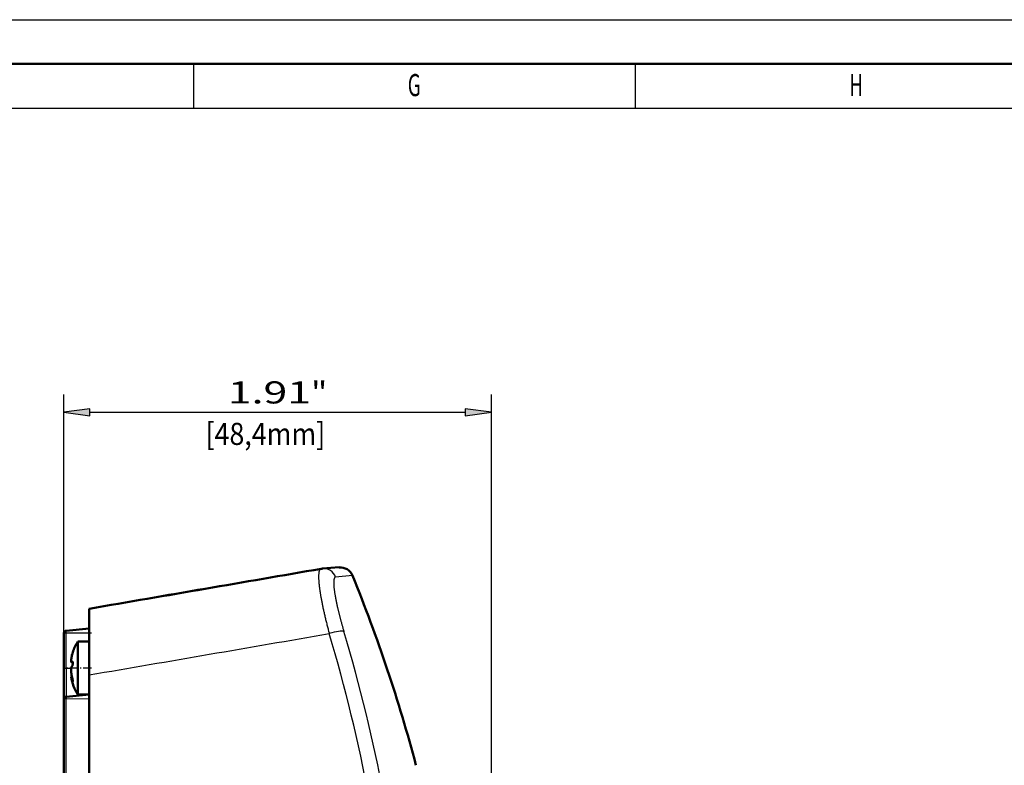
# Model space of a CAD drawing. Extents: x 0 to 594, y 0 to 420.
# Drawn here: x 290 to 402, y 336 to 420 of the extents above; entities that cross this region are included whole.
import ezdxf
from ezdxf.enums import TextEntityAlignment as Align

# ---------------------------------------------------------------- set-up
doc = ezdxf.new("R2010")
doc.units = 0
doc.linetypes.add('DASHDOT', pattern=[18.5, 12, -3, 0.5, -3])
doc.layers.get('0').update_dxf_attribs({"lineweight": 13})
doc.styles.get("Standard").update_dxf_attribs({"font": 'isocp.shx'})

# ---------------------------------------------------------------- blocks, each defined once
blk = doc.blocks.new('BLOCK1498')
at = {"color": 7, "lineweight": 25, "width": 0.68}
blk.add_text('G', height=2.5, dxfattribs=at).set_placement((334.26, 411.35), (335.74, 411.35), align=Align.FIT)
blk = doc.blocks.new('BLOCK1500')
at = {"color": 7, "lineweight": 25, "width": 0.68}
blk.add_text('H', height=2.5, dxfattribs=at).set_placement((384.26, 411.35), (385.74, 411.35), align=Align.FIT)
blk = doc.blocks.new('BLOCK1584')
at = {"color": 7, "lineweight": 25, "width": 0.68}
blk.add_text('[48,4mm]', height=2.5, rotation=359.9983, dxfattribs=at).set_placement((-146.26, 128.42), (-132.71, 128.42), align=Align.FIT)
blk = doc.blocks.new('BLOCK1585')
at = {"color": 7, "lineweight": 25}
for p, q in [((-162.31, 99.63), (-162.31, 134.11)), ((-113.92, 59.06), (-113.92, 134.11)), ((-159.34, 132.11), (-116.89, 132.11))]:
    blk.add_line(p, q, dxfattribs=at)
for points in [[(-159.34, 132.51), (-162.31, 132.11), (-159.34, 131.72)], [(-116.89, 131.72), (-113.92, 132.11), (-116.89, 132.51)]]:
    blk.add_lwpolyline(points, close=True, dxfattribs=at)
for points in [[(-159.34, 132.51), (-162.31, 132.11), (-159.34, 132.51), (-159.34, 131.72)], [(-116.89, 131.72), (-113.92, 132.11), (-116.89, 131.72), (-116.89, 132.51)]]:
    blk.add_solid(points, dxfattribs=at)
for s, p, p2 in [('1.91', (-143.74, 133.11), (-134.32, 133.11)), ('"', (-134.32, 133.11), (-132.48, 133.11))]:
    blk.add_text(s, height=2.5, dxfattribs=at).set_placement(p, p2, align=Align.FIT)
blk = doc.blocks.new('BLOCK1586')
at = {"color": 7, "lineweight": 25, "ltscale": 0.000298724}
blk.add_line((-133.19, 114.4), (-133.18, 114.41), dxfattribs=at)
at = {"color": 7, "lineweight": 25, "ltscale": 0.00241}
blk.add_line((-133.04, 114.42), (-133.14, 114.41), dxfattribs=at)
at = {"color": 7, "lineweight": 50, "ltscale": 0.047608}
blk.add_line((-131.14, 114.57), (-133.04, 114.42), dxfattribs=at)
at = {"color": 7, "lineweight": 50, "ltscale": 0.047607}
blk.add_line((-131.14, 114.57), (-133.04, 114.42), dxfattribs=at)
at = {"color": 7, "lineweight": 25, "ltscale": 0.047684}
blk.add_line((-129.64, 113.64), (-131.54, 113.47), dxfattribs=at)
at = {"color": 7, "lineweight": 50, "ltscale": 0.187349}
blk.add_line((-159.41, 102.4), (-159.41, 109.89), dxfattribs=at)
at = {"color": 7, "lineweight": 50, "ltscale": 0.098425}
blk.add_line((-162.31, 103.17), (-162.31, 107.1), dxfattribs=at)
at = {"color": 7, "lineweight": 50, "ltscale": 0.065904}
for p, q in [((-162.04, 107.4), (-159.41, 107.63)), ((-162.04, 99.93), (-159.41, 100.16))]:
    blk.add_line(p, q, dxfattribs=at)
at = {"color": 7, "lineweight": 25, "ltscale": 0.065654}
blk.add_line((-162.04, 107.14), (-159.41, 107.14), dxfattribs=at)
at = {"color": 7, "lineweight": 25, "ltscale": 0.099359}
blk.add_line((-162.04, 103.17), (-162.04, 107.14), dxfattribs=at)
at = {"color": 7, "lineweight": 50, "ltscale": 0.110957}
blk.add_line((-160.71, 101.73), (-160.71, 106.17), dxfattribs=at)
at = {"color": 7, "lineweight": 50, "ltscale": 0.0325}
for p, q in [((-160.71, 106.17), (-159.41, 106.17)), ((-160.71, 100.17), (-159.41, 100.17))]:
    blk.add_line(p, q, dxfattribs=at)
at = {"color": 7, "lineweight": 50, "ltscale": 0.00692}
blk.add_line((-161.29, 104.95), (-161.36, 104.68), dxfattribs=at)
blk.add_line((-161.29, 104.95), (-161.36, 104.68), dxfattribs=at)
at = {"color": 7, "lineweight": 50, "ltscale": 4.26506e-05}
blk.add_line((-161.29, 104.95), (-161.29, 104.95), dxfattribs=at)
at = {"color": 7, "lineweight": 50, "ltscale": 0.003338}
blk.add_line((-161.29, 103.82), (-161.42, 103.82), dxfattribs=at)
blk.add_line((-161.29, 103.82), (-161.42, 103.82), dxfattribs=at)
at = {"color": 7, "lineweight": 25, "ltscale": 0.001235}
blk.add_line((-161.36, 103.88), (-161.31, 103.88), dxfattribs=at)
at = {"color": 7, "lineweight": 50, "ltscale": 0.000816143}
blk.add_line((-161.29, 103.79), (-161.29, 103.82), dxfattribs=at)
at = {"color": 7, "lineweight": 50, "ltscale": 0.003708}
blk.add_line((-161.29, 103.79), (-161.29, 103.64), dxfattribs=at)
blk.add_line((-161.29, 103.79), (-161.29, 103.64), dxfattribs=at)
at = {"color": 7, "lineweight": 25, "ltscale": 0.006846}
blk.add_line((-162.31, 103.17), (-162.04, 103.17), dxfattribs=at)
at = {"color": 7, "lineweight": 50, "ltscale": 0.088434}
blk.add_line((-162.31, 103.17), (-162.31, 99.63), dxfattribs=at)
at = {"color": 7, "lineweight": 25, "ltscale": 0.014834}
blk.add_line((-162.04, 103.17), (-161.44, 103.17), dxfattribs=at)
at = {"color": 7, "lineweight": 25, "ltscale": 0.080963}
blk.add_line((-162.04, 103.17), (-162.04, 99.93), dxfattribs=at)
at = {"color": 7, "lineweight": 50, "ltscale": 0.002163}
blk.add_line((-161.38, 102.17), (-161.47, 102.17), dxfattribs=at)
at = {"color": 7, "lineweight": 50, "ltscale": 0.001099}
blk.add_line((-161.38, 102.17), (-161.39, 102.21), dxfattribs=at)
at = {"color": 7, "lineweight": 25, "ltscale": 0.00173}
blk.add_line((-161.36, 101.79), (-161.29, 101.79), dxfattribs=at)
at = {"color": 7, "lineweight": 50, "ltscale": 0.002292}
blk.add_line((-161.29, 101.77), (-161.29, 101.68), dxfattribs=at)
at = {"color": 7, "lineweight": 50, "ltscale": 0.039043}
blk.add_line((-160.71, 100.17), (-160.71, 101.73), dxfattribs=at)
at = {"color": 7, "lineweight": 50}
for p, q in [((-159.41, 63.64), (-159.41, 102.4)), ((-162.31, 63.1), (-162.31, 99.63))]:
    blk.add_line(p, q, dxfattribs=at)
at = {"color": 7, "lineweight": 25, "ltscale": 0.065658}
blk.add_line((-162.04, 99.7), (-159.41, 99.73), dxfattribs=at)
at = {"color": 7, "lineweight": 25}
blk.add_line((-162.04, 63.14), (-162.04, 99.7), dxfattribs=at)
at = {"color": 7, "lineweight": 50}
for centre, radius, start, end in [((-8772.44, 50211.37), 50836.43, 279.754466, 279.78445), ((-8774.72, 50224.47), 50849.73, 279.7545, 279.784476), ((-132.91, 112.78), 1.65, 94.4219, 99.7798), ((-132.91, 112.78), 1.65, 94.4178, 99.7794), ((-131.03, 113.07), 1.5, 22.2882, 94.317), ((-287.7, 48.72), 170.87, 14.7311, 22.3307), ((-162.01, 107.1), 0.3, 95, 180), ((-156.52, 103.44), 5, 146.9802, 162.4533), ((-161.32, 103.87), 0.0362, 100.7494, 153.8181), ((-159.14, 102.78), 2.32, 182.7762, 197.1906), ((-151.42, 104.86), 10.4, 195.0096, 197.1741), ((-156.52, 102.89), 5, 188.3331, 213.0198), ((-162.96, 101.57), 1.68, 6.7864, 18.0797), ((-161.3, 101.68), 0.0145, 288.7015, 0.4222), ((-162.01, 99.63), 0.3, 95, 180)]:
    blk.add_arc(centre, radius, start, end, dxfattribs=at)
at = {"color": 7, "lineweight": 25}
for centre, radius, start, end in [((-132.93, 112.94), 1.49, 20.7444, 94.2159), ((-8675.94, 49655.61), 50279.74, 279.751941, 279.783335), ((-305.43, 55.27), 180.75, 4.5491, 16.6528)]:
    blk.add_arc(centre, radius, start, end, dxfattribs=at)
for centre, major_axis, ratio, start_param, end_param in [((-132, 106.84), (1.44, 0.43), 0.197047, 0.188954, 1.69443), ((-616.05, -13.15), (488.83, 107.42), 0.601339, 6.200497, 6.327924), ((-162.01, 99.67), (0.023, -0.264), 0.075735, 3.141561, 4.562819)]:
    blk.add_ellipse(centre, major_axis=major_axis, ratio=ratio, start_param=start_param, end_param=end_param, dxfattribs=at)
at = {"color": 7, "lineweight": 50}
blk.add_ellipse((-161.06, 105.2), major_axis=(-0.37, -1.37), ratio=0.119555, start_param=0.032212, end_param=0.326204, dxfattribs=at)
at = {"color": 7, "lineweight": 25}
for points, knots in [([(-133.19, 114.4), (-133.35, 114.38), (-133.45, 114.19), (-133.49, 113.83), (-133.47, 112.66), (-133.18, 110.9), (-132.94, 109.74), (-132.64, 108.48), (-132.29, 107.19), (-132.28, 107.15), (-132.27, 107.11), (-132.26, 107.07)], [0, 0, 0, 0, 0, 0, 7.909071, 7.909071, 7.909071, 18.980638, 18.980638, 18.980638, 19.342606, 19.342606, 19.342606, 19.342606, 19.342606, 19.342606]), ([(-131.54, 113.47), (-131.57, 113.47), (-131.6, 113.45), (-131.62, 113.44), (-131.75, 113.3), (-131.79, 112.92), (-131.77, 112.47), (-131.63, 111.35), (-131.31, 109.9), (-131.12, 109.13), (-130.89, 108.29), (-130.64, 107.43), (-130.63, 107.39), (-130.61, 107.36), (-130.6, 107.32)], [0, 0, 0, 0, 0, 0, 1.842308, 1.842308, 1.842308, 10.356978, 10.356978, 10.356978, 18.641743, 18.641743, 18.641743, 19.012224, 19.012224, 19.012224, 19.012224, 19.012224, 19.012224]), ([(-162.31, 107.1), (-162.31, 107.11), (-162.31, 107.12), (-162.3, 107.13), (-162.28, 107.14), (-162.26, 107.14), (-162.26, 107.14), (-162.26, 107.14), (-162.26, 107.14), (-162.26, 107.14), (-162.26, 107.14), (-162.26, 107.14), (-162.26, 107.14), (-162.26, 107.15), (-162.26, 107.15), (-162.26, 107.15), (-162.25, 107.15), (-162.25, 107.15), (-162.25, 107.15), (-162.25, 107.15), (-162.25, 107.15), (-162.25, 107.15), (-162.25, 107.15), (-162.25, 107.15), (-162.25, 107.15), (-162.25, 107.15), (-162.25, 107.15), (-162.25, 107.15), (-162.25, 107.15), (-162.25, 107.15), (-162.25, 107.15), (-162.24, 107.15), (-162.24, 107.15), (-162.24, 107.15), (-162.24, 107.15), (-162.24, 107.15), (-162.24, 107.15), (-162.24, 107.15), (-162.24, 107.15), (-162.24, 107.15), (-162.24, 107.15), (-162.24, 107.15), (-162.24, 107.15), (-162.24, 107.15), (-162.24, 107.15), (-162.24, 107.15), (-162.23, 107.15), (-162.23, 107.15), (-162.23, 107.15), (-162.23, 107.15), (-162.23, 107.15), (-162.23, 107.15), (-162.23, 107.15), (-162.23, 107.15), (-162.23, 107.15), (-162.23, 107.15), (-162.23, 107.15), (-162.23, 107.15), (-162.23, 107.15), (-162.23, 107.15), (-162.22, 107.15), (-162.22, 107.15), (-162.22, 107.15), (-162.22, 107.15), (-162.22, 107.15), (-162.22, 107.15), (-162.22, 107.15), (-162.22, 107.15), (-162.22, 107.15), (-162.22, 107.15), (-162.22, 107.15), (-162.22, 107.15), (-162.22, 107.15), (-162.21, 107.15), (-162.21, 107.15), (-162.21, 107.15), (-162.21, 107.15), (-162.21, 107.15), (-162.21, 107.15), (-162.21, 107.15), (-162.21, 107.15), (-162.21, 107.15), (-162.21, 107.15), (-162.21, 107.15), (-162.21, 107.15), (-162.2, 107.15), (-162.2, 107.15), (-162.2, 107.15), (-162.2, 107.15), (-162.2, 107.15), (-162.2, 107.15), (-162.2, 107.15), (-162.2, 107.16), (-162.2, 107.16), (-162.2, 107.16), (-162.2, 107.16), (-162.2, 107.16), (-162.19, 107.16), (-162.19, 107.16), (-162.19, 107.16), (-162.19, 107.16), (-162.19, 107.16), (-162.19, 107.16), (-162.19, 107.16), (-162.19, 107.16), (-162.19, 107.16), (-162.19, 107.16), (-162.19, 107.16), (-162.19, 107.16), (-162.18, 107.16), (-162.18, 107.16), (-162.18, 107.16), (-162.18, 107.16), (-162.18, 107.16), (-162.18, 107.16), (-162.18, 107.16), (-162.18, 107.16), (-162.18, 107.16), (-162.18, 107.16), (-162.18, 107.16), (-162.18, 107.16), (-162.17, 107.16), (-162.17, 107.16), (-162.17, 107.16), (-162.17, 107.16), (-162.17, 107.16), (-162.17, 107.16), (-162.17, 107.16), (-162.17, 107.16), (-162.17, 107.16), (-162.17, 107.16), (-162.17, 107.16), (-162.17, 107.16), (-162.16, 107.16), (-162.16, 107.16), (-162.16, 107.16), (-162.16, 107.16), (-162.16, 107.16), (-162.16, 107.16), (-162.16, 107.16), (-162.16, 107.16), (-162.16, 107.16), (-162.16, 107.16), (-162.16, 107.16), (-162.16, 107.16), (-162.15, 107.16), (-162.15, 107.16), (-162.15, 107.16), (-162.15, 107.16), (-162.15, 107.16), (-162.15, 107.16), (-162.15, 107.16), (-162.15, 107.16), (-162.15, 107.16), (-162.15, 107.16), (-162.15, 107.16), (-162.15, 107.16), (-162.14, 107.16), (-162.14, 107.16), (-162.14, 107.16), (-162.14, 107.16), (-162.14, 107.16), (-162.14, 107.16), (-162.14, 107.16), (-162.14, 107.16), (-162.14, 107.16), (-162.14, 107.16), (-162.14, 107.16), (-162.14, 107.16), (-162.13, 107.16), (-162.13, 107.16), (-162.13, 107.16), (-162.13, 107.16), (-162.13, 107.16), (-162.13, 107.16), (-162.13, 107.16), (-162.13, 107.16), (-162.13, 107.16), (-162.13, 107.16), (-162.13, 107.16), (-162.13, 107.16), (-162.12, 107.16), (-162.12, 107.16), (-162.12, 107.16), (-162.12, 107.16), (-162.12, 107.16), (-162.12, 107.16), (-162.12, 107.16), (-162.12, 107.16), (-162.12, 107.16), (-162.12, 107.16), (-162.12, 107.16), (-162.12, 107.16), (-162.11, 107.16), (-162.11, 107.16), (-162.11, 107.16), (-162.11, 107.16), (-162.11, 107.16), (-162.11, 107.16), (-162.11, 107.16), (-162.11, 107.16), (-162.11, 107.16), (-162.11, 107.15), (-162.11, 107.15), (-162.11, 107.15), (-162.1, 107.15), (-162.1, 107.15), (-162.1, 107.15), (-162.1, 107.15), (-162.1, 107.15), (-162.1, 107.15), (-162.1, 107.15), (-162.1, 107.15), (-162.1, 107.15), (-162.1, 107.15), (-162.1, 107.15), (-162.1, 107.15), (-162.1, 107.15), (-162.09, 107.15), (-162.09, 107.15), (-162.09, 107.15), (-162.09, 107.15), (-162.09, 107.15), (-162.09, 107.15), (-162.09, 107.15), (-162.09, 107.15), (-162.09, 107.15), (-162.09, 107.15), (-162.09, 107.15), (-162.08, 107.15), (-162.08, 107.15), (-162.08, 107.15), (-162.08, 107.15), (-162.08, 107.15), (-162.08, 107.15), (-162.08, 107.15), (-162.08, 107.15), (-162.08, 107.15), (-162.08, 107.15), (-162.08, 107.15), (-162.07, 107.15), (-162.07, 107.15), (-162.07, 107.15), (-162.07, 107.15), (-162.07, 107.15), (-162.07, 107.15), (-162.07, 107.15), (-162.07, 107.15), (-162.07, 107.15), (-162.07, 107.15), (-162.07, 107.15), (-162.07, 107.15), (-162.07, 107.15), (-162.06, 107.15), (-162.06, 107.15), (-162.06, 107.15), (-162.06, 107.15), (-162.06, 107.15), (-162.06, 107.15), (-162.06, 107.15), (-162.06, 107.15), (-162.06, 107.15), (-162.06, 107.15), (-162.06, 107.15), (-162.06, 107.15), (-162.06, 107.15), (-162.06, 107.15), (-162.06, 107.15), (-162.05, 107.15), (-162.05, 107.15), (-162.05, 107.15), (-162.05, 107.15), (-162.05, 107.15), (-162.05, 107.15), (-162.05, 107.15), (-162.05, 107.14), (-162.05, 107.14), (-162.05, 107.14), (-162.04, 107.14), (-162.04, 107.14), (-162.04, 107.14), (-162.04, 107.14), (-162.04, 107.14), (-162.04, 107.14), (-162.04, 107.14), (-162.04, 107.14), (-162.04, 107.14), (-162.04, 107.14), (-162.04, 107.14), (-162.04, 107.14), (-162.04, 107.14)], [0, 0, 0, 0, 0, 0, 0.3041417, 0.3041417, 0.3041417, 0.3088898, 0.3088898, 0.3088898, 0.3136378, 0.3136378, 0.3136378, 0.3183862, 0.3183862, 0.3183862, 0.3231345, 0.3231345, 0.3231345, 0.327988, 0.327988, 0.327988, 0.3328415, 0.3328415, 0.3328415, 0.337695, 0.337695, 0.337695, 0.3425485, 0.3425485, 0.3425485, 0.3474021, 0.3474021, 0.3474021, 0.3522556, 0.3522556, 0.3522556, 0.3571092, 0.3571092, 0.3571092, 0.3619627, 0.3619627, 0.3619627, 0.3668163, 0.3668163, 0.3668163, 0.3716698, 0.3716698, 0.3716698, 0.3765232, 0.3765232, 0.3765232, 0.3813765, 0.3813765, 0.3813765, 0.3862305, 0.3862305, 0.3862305, 0.3910844, 0.3910844, 0.3910844, 0.3959381, 0.3959381, 0.3959381, 0.4007919, 0.4007919, 0.4007919, 0.4059918, 0.4059918, 0.4059918, 0.4111917, 0.4111917, 0.4111917, 0.4163921, 0.4163921, 0.4163921, 0.4215926, 0.4215926, 0.4215926, 0.4267928, 0.4267928, 0.4267928, 0.431993, 0.431993, 0.431993, 0.4371932, 0.4371932, 0.4371932, 0.4423935, 0.4423935, 0.4423935, 0.4475937, 0.4475937, 0.4475937, 0.452794, 0.452794, 0.452794, 0.4579941, 0.4579941, 0.4579941, 0.4631942, 0.4631942, 0.4631942, 0.4683946, 0.4683946, 0.4683946, 0.473595, 0.473595, 0.473595, 0.4787951, 0.4787951, 0.4787951, 0.4839953, 0.4839953, 0.4839953, 0.489079, 0.489079, 0.489079, 0.4941628, 0.4941628, 0.4941628, 0.4992464, 0.4992464, 0.4992464, 0.50433, 0.50433, 0.50433, 0.5094139, 0.5094139, 0.5094139, 0.5144978, 0.5144978, 0.5144978, 0.5195814, 0.5195814, 0.5195814, 0.5246651, 0.5246651, 0.5246651, 0.5297509, 0.5297509, 0.5297509, 0.5348366, 0.5348366, 0.5348366, 0.5399201, 0.5399201, 0.5399201, 0.5450036, 0.5450036, 0.5450036, 0.5500899, 0.5500899, 0.5500899, 0.5551763, 0.5551763, 0.5551763, 0.5602595, 0.5602595, 0.5602595, 0.5653428, 0.5653428, 0.5653428, 0.5704064, 0.5704064, 0.5704064, 0.57547, 0.57547, 0.57547, 0.5805304, 0.5805304, 0.5805304, 0.5855907, 0.5855907, 0.5855907, 0.590654, 0.590654, 0.590654, 0.5957172, 0.5957172, 0.5957172, 0.6007779, 0.6007779, 0.6007779, 0.6058385, 0.6058385, 0.6058385, 0.6109018, 0.6109018, 0.6109018, 0.615965, 0.615965, 0.615965, 0.621026, 0.621026, 0.621026, 0.6260871, 0.6260871, 0.6260871, 0.6311492, 0.6311492, 0.6311492, 0.6362114, 0.6362114, 0.6362114, 0.6412729, 0.6412729, 0.6412729, 0.6463345, 0.6463345, 0.6463345, 0.6515142, 0.6515142, 0.6515142, 0.656694, 0.656694, 0.656694, 0.6618736, 0.6618736, 0.6618736, 0.6670532, 0.6670532, 0.6670532, 0.6722349, 0.6722349, 0.6722349, 0.6774165, 0.6774165, 0.6774165, 0.6877733, 0.6877733, 0.6877733, 0.6929545, 0.6929545, 0.6929545, 0.6981357, 0.6981357, 0.6981357, 0.7033153, 0.7033153, 0.7033153, 0.708495, 0.708495, 0.708495, 0.713674, 0.713674, 0.713674, 0.718853, 0.718853, 0.718853, 0.7240343, 0.7240343, 0.7240343, 0.7292156, 0.7292156, 0.7292156, 0.7330886, 0.7330886, 0.7330886, 0.7369616, 0.7369616, 0.7369616, 0.7408355, 0.7408355, 0.7408355, 0.7447094, 0.7447094, 0.7447094, 0.7524472, 0.7524472, 0.7524472, 0.7601851, 0.7601851, 0.7601851, 0.767923, 0.767923, 0.767923, 0.7717969, 0.7717969, 0.7717969, 0.7756707, 0.7756707, 0.7756707, 0.7795435, 0.7795435, 0.7795435, 0.7834163, 0.7834163, 0.7834163, 0.7911542, 0.7911542, 0.7911542, 0.7911542, 0.7911542, 0.7911542]), ([(-162.04, 107.14), (-162.04, 107.21), (-162.05, 107.28), (-162.05, 107.35), (-162.05, 107.39), (-162.04, 107.4), (-162.04, 107.4), (-162.04, 107.4), (-162.04, 107.4)], [0, 0, 0, 0, 0, 0, 0.8417941, 0.8417941, 0.8417941, 0.925789, 0.925789, 0.925789, 0.925789, 0.925789, 0.925789]), ([(-162.31, 99.63), (-162.31, 99.64), (-162.31, 99.66), (-162.3, 99.67), (-162.28, 99.68), (-162.26, 99.69), (-162.26, 99.69), (-162.26, 99.69), (-162.26, 99.69), (-162.26, 99.69), (-162.26, 99.69), (-162.25, 99.69), (-162.25, 99.69), (-162.25, 99.69), (-162.25, 99.69), (-162.25, 99.69), (-162.25, 99.69), (-162.25, 99.69), (-162.25, 99.69), (-162.25, 99.69), (-162.25, 99.69), (-162.25, 99.69), (-162.25, 99.69), (-162.25, 99.69), (-162.25, 99.69), (-162.24, 99.69), (-162.24, 99.69), (-162.24, 99.69), (-162.24, 99.69), (-162.24, 99.69), (-162.24, 99.69), (-162.24, 99.7), (-162.24, 99.7), (-162.24, 99.7), (-162.24, 99.7), (-162.24, 99.7), (-162.24, 99.7), (-162.24, 99.7), (-162.24, 99.7), (-162.23, 99.7), (-162.23, 99.7), (-162.23, 99.7), (-162.23, 99.7), (-162.23, 99.7), (-162.23, 99.7), (-162.23, 99.7), (-162.23, 99.7), (-162.23, 99.7), (-162.23, 99.7), (-162.23, 99.7), (-162.23, 99.7), (-162.23, 99.7), (-162.22, 99.7), (-162.22, 99.7), (-162.22, 99.7), (-162.22, 99.7), (-162.22, 99.7), (-162.22, 99.7), (-162.22, 99.7), (-162.22, 99.7), (-162.22, 99.7), (-162.22, 99.7), (-162.22, 99.7), (-162.22, 99.7), (-162.22, 99.7), (-162.21, 99.7), (-162.21, 99.7), (-162.21, 99.7), (-162.21, 99.7), (-162.21, 99.7), (-162.21, 99.7), (-162.21, 99.7), (-162.21, 99.7), (-162.21, 99.7), (-162.21, 99.7), (-162.21, 99.7), (-162.21, 99.7), (-162.2, 99.7), (-162.2, 99.7), (-162.2, 99.71), (-162.2, 99.71), (-162.2, 99.71), (-162.2, 99.71), (-162.2, 99.71), (-162.2, 99.71), (-162.2, 99.71), (-162.2, 99.71), (-162.2, 99.71), (-162.2, 99.71), (-162.19, 99.71), (-162.19, 99.71), (-162.19, 99.71), (-162.19, 99.71), (-162.19, 99.71), (-162.19, 99.71), (-162.19, 99.71), (-162.19, 99.71), (-162.19, 99.71), (-162.19, 99.71), (-162.19, 99.71), (-162.18, 99.71), (-162.18, 99.71), (-162.18, 99.71), (-162.18, 99.71), (-162.18, 99.71), (-162.18, 99.71), (-162.18, 99.71), (-162.18, 99.71), (-162.18, 99.71), (-162.18, 99.71), (-162.18, 99.71), (-162.18, 99.71), (-162.17, 99.71), (-162.17, 99.71), (-162.17, 99.71), (-162.17, 99.71), (-162.17, 99.71), (-162.17, 99.71), (-162.17, 99.71), (-162.17, 99.71), (-162.17, 99.71), (-162.17, 99.71), (-162.17, 99.71), (-162.16, 99.71), (-162.16, 99.71), (-162.16, 99.71), (-162.16, 99.71), (-162.16, 99.71), (-162.16, 99.71), (-162.16, 99.71), (-162.16, 99.71), (-162.16, 99.71), (-162.16, 99.71), (-162.16, 99.71), (-162.16, 99.71), (-162.15, 99.71), (-162.15, 99.71), (-162.15, 99.71), (-162.15, 99.71), (-162.15, 99.71), (-162.15, 99.71), (-162.15, 99.71), (-162.15, 99.71), (-162.15, 99.71), (-162.15, 99.71), (-162.15, 99.71), (-162.14, 99.71), (-162.14, 99.71), (-162.14, 99.71), (-162.14, 99.71), (-162.14, 99.71), (-162.14, 99.71), (-162.14, 99.71), (-162.14, 99.71), (-162.14, 99.71), (-162.14, 99.71), (-162.14, 99.71), (-162.14, 99.71), (-162.13, 99.71), (-162.13, 99.71), (-162.13, 99.71), (-162.13, 99.71), (-162.13, 99.71), (-162.13, 99.71), (-162.13, 99.71), (-162.13, 99.71), (-162.13, 99.71), (-162.13, 99.71), (-162.13, 99.71), (-162.13, 99.71), (-162.13, 99.71), (-162.12, 99.71), (-162.12, 99.71), (-162.12, 99.71), (-162.12, 99.71), (-162.12, 99.71), (-162.12, 99.71), (-162.12, 99.71), (-162.12, 99.71), (-162.12, 99.71), (-162.12, 99.71), (-162.12, 99.71), (-162.12, 99.71), (-162.11, 99.71), (-162.11, 99.71), (-162.11, 99.71), (-162.11, 99.71), (-162.11, 99.71), (-162.11, 99.71), (-162.11, 99.71), (-162.11, 99.71), (-162.11, 99.71), (-162.11, 99.71), (-162.11, 99.71), (-162.11, 99.71), (-162.11, 99.71), (-162.1, 99.71), (-162.1, 99.71), (-162.1, 99.71), (-162.1, 99.71), (-162.1, 99.71), (-162.1, 99.71), (-162.1, 99.71), (-162.1, 99.71), (-162.1, 99.71), (-162.1, 99.71), (-162.1, 99.71), (-162.1, 99.71), (-162.09, 99.71), (-162.09, 99.71), (-162.09, 99.71), (-162.09, 99.71), (-162.09, 99.71), (-162.09, 99.71), (-162.09, 99.71), (-162.09, 99.71), (-162.09, 99.71), (-162.09, 99.71), (-162.09, 99.71), (-162.09, 99.71), (-162.09, 99.71), (-162.08, 99.71), (-162.08, 99.71), (-162.08, 99.71), (-162.08, 99.71), (-162.08, 99.71), (-162.08, 99.71), (-162.08, 99.71), (-162.08, 99.71), (-162.08, 99.71), (-162.08, 99.71), (-162.08, 99.71), (-162.08, 99.71), (-162.08, 99.71), (-162.08, 99.71), (-162.07, 99.71), (-162.07, 99.71), (-162.07, 99.71), (-162.07, 99.71), (-162.07, 99.71), (-162.07, 99.71), (-162.07, 99.71), (-162.07, 99.71), (-162.07, 99.71), (-162.07, 99.71), (-162.06, 99.71), (-162.06, 99.71), (-162.06, 99.71), (-162.06, 99.71), (-162.06, 99.71), (-162.06, 99.71), (-162.06, 99.71), (-162.06, 99.71), (-162.06, 99.71), (-162.06, 99.71), (-162.06, 99.71), (-162.06, 99.71), (-162.06, 99.71), (-162.06, 99.71), (-162.05, 99.71), (-162.05, 99.71), (-162.05, 99.71), (-162.05, 99.71), (-162.05, 99.71), (-162.05, 99.71), (-162.05, 99.71), (-162.05, 99.71), (-162.05, 99.71), (-162.05, 99.71), (-162.05, 99.71), (-162.05, 99.71), (-162.05, 99.7), (-162.04, 99.7), (-162.04, 99.7), (-162.04, 99.7), (-162.04, 99.7), (-162.04, 99.7), (-162.04, 99.7), (-162.04, 99.7), (-162.04, 99.7), (-162.04, 99.7), (-162.04, 99.7), (-162.04, 99.7), (-162.04, 99.7), (-162.04, 99.7)], [0, 0, 0, 0, 0, 0, 0.300188, 0.300188, 0.300188, 0.3050092, 0.3050092, 0.3050092, 0.3254813, 0.3254813, 0.3254813, 0.3305996, 0.3305996, 0.3305996, 0.335718, 0.335718, 0.335718, 0.3408366, 0.3408366, 0.3408366, 0.3459552, 0.3459552, 0.3459552, 0.3510736, 0.3510736, 0.3510736, 0.3561921, 0.3561921, 0.3561921, 0.3613104, 0.3613104, 0.3613104, 0.3664288, 0.3664288, 0.3664288, 0.3715473, 0.3715473, 0.3715473, 0.3766658, 0.3766658, 0.3766658, 0.3817842, 0.3817842, 0.3817842, 0.3869026, 0.3869026, 0.3869026, 0.392285, 0.392285, 0.392285, 0.3976675, 0.3976675, 0.3976675, 0.40305, 0.40305, 0.40305, 0.4084325, 0.4084325, 0.4084325, 0.4138149, 0.4138149, 0.4138149, 0.4191972, 0.4191972, 0.4191972, 0.4245795, 0.4245795, 0.4245795, 0.4299618, 0.4299618, 0.4299618, 0.4353445, 0.4353445, 0.4353445, 0.4407272, 0.4407272, 0.4407272, 0.4461098, 0.4461098, 0.4461098, 0.4514924, 0.4514924, 0.4514924, 0.4568752, 0.4568752, 0.4568752, 0.462258, 0.462258, 0.462258, 0.4676406, 0.4676406, 0.4676406, 0.4730233, 0.4730233, 0.4730233, 0.4784659, 0.4784659, 0.4784659, 0.4839085, 0.4839085, 0.4839085, 0.489351, 0.489351, 0.489351, 0.4947934, 0.4947934, 0.4947934, 0.5002359, 0.5002359, 0.5002359, 0.5056785, 0.5056785, 0.5056785, 0.511121, 0.511121, 0.511121, 0.5165635, 0.5165635, 0.5165635, 0.5220059, 0.5220059, 0.5220059, 0.5274483, 0.5274483, 0.5274483, 0.5328912, 0.5328912, 0.5328912, 0.5383341, 0.5383341, 0.5383341, 0.5437786, 0.5437786, 0.5437786, 0.5492231, 0.5492231, 0.5492231, 0.5546655, 0.5546655, 0.5546655, 0.5601079, 0.5601079, 0.5601079, 0.5652706, 0.5652706, 0.5652706, 0.5704333, 0.5704333, 0.5704333, 0.575593, 0.575593, 0.575593, 0.5807528, 0.5807528, 0.5807528, 0.5859151, 0.5859151, 0.5859151, 0.5910775, 0.5910775, 0.5910775, 0.5962373, 0.5962373, 0.5962373, 0.6013972, 0.6013972, 0.6013972, 0.6065597, 0.6065597, 0.6065597, 0.6117222, 0.6117222, 0.6117222, 0.6168822, 0.6168822, 0.6168822, 0.6220421, 0.6220421, 0.6220421, 0.627204, 0.627204, 0.627204, 0.6323658, 0.6323658, 0.6323658, 0.637526, 0.637526, 0.637526, 0.6426862, 0.6426862, 0.6426862, 0.6478537, 0.6478537, 0.6478537, 0.6530211, 0.6530211, 0.6530211, 0.6581873, 0.6581873, 0.6581873, 0.6633536, 0.6633536, 0.6633536, 0.6685209, 0.6685209, 0.6685209, 0.6736882, 0.6736882, 0.6736882, 0.6788537, 0.6788537, 0.6788537, 0.6840193, 0.6840193, 0.6840193, 0.6891877, 0.6891877, 0.6891877, 0.6943561, 0.6943561, 0.6943561, 0.6995214, 0.6995214, 0.6995214, 0.7046867, 0.7046867, 0.7046867, 0.7098539, 0.7098539, 0.7098539, 0.7150211, 0.7150211, 0.7150211, 0.7201882, 0.7201882, 0.7201882, 0.7253553, 0.7253553, 0.7253553, 0.7351599, 0.7351599, 0.7351599, 0.7400646, 0.7400646, 0.7400646, 0.7449694, 0.7449694, 0.7449694, 0.7498753, 0.7498753, 0.7498753, 0.7547811, 0.7547811, 0.7547811, 0.7596843, 0.7596843, 0.7596843, 0.7645875, 0.7645875, 0.7645875, 0.7694902, 0.7694902, 0.7694902, 0.7743928, 0.7743928, 0.7743928, 0.7792983, 0.7792983, 0.7792983, 0.7842037, 0.7842037, 0.7842037, 0.7891092, 0.7891092, 0.7891092, 0.7940147, 0.7940147, 0.7940147, 0.7989176, 0.7989176, 0.7989176, 0.8038204, 0.8038204, 0.8038204, 0.8038204, 0.8038204, 0.8038204])]:
    blk.add_open_spline(points, degree=5, knots=knots, dxfattribs=at)
at = {"color": 7, "lineweight": 50}
for points, knots in [([(-161.44, 103.83), (-161.45, 103.84), (-161.45, 103.85), (-161.46, 103.87), (-161.47, 103.91), (-161.47, 103.98), (-161.47, 104.02), (-161.46, 104.1), (-161.45, 104.18), (-161.45, 104.22), (-161.43, 104.34), (-161.41, 104.46), (-161.39, 104.53), (-161.38, 104.61), (-161.36, 104.68)], [0, 0, 0, 0, 0, 0, 0.371061, 0.371061, 0.371061, 0.713534, 0.713534, 0.713534, 1.076673, 1.076673, 1.076673, 1.741908, 1.741908, 1.741908, 1.741908, 1.741908, 1.741908]), ([(-161.36, 104.68), (-161.37, 104.62), (-161.39, 104.55), (-161.4, 104.48), (-161.43, 104.37), (-161.44, 104.25), (-161.45, 104.21), (-161.46, 104.1), (-161.47, 103.99), (-161.47, 103.93), (-161.46, 103.87), (-161.44, 103.83), (-161.44, 103.83), (-161.43, 103.82), (-161.42, 103.82)], [0, 0, 0, 0, 0, 0, 0.59125, 0.59125, 0.59125, 0.98657, 0.98657, 0.98657, 1.551887, 1.551887, 1.551887, 1.861152, 1.861152, 1.861152, 1.861152, 1.861152, 1.861152]), ([(-161.29, 103.64), (-161.29, 103.6), (-161.3, 103.55), (-161.3, 103.51), (-161.32, 103.45), (-161.34, 103.41), (-161.34, 103.4), (-161.35, 103.39), (-161.36, 103.39)], [0, 0, 0, 0, 0, 0, 0.3379104, 0.3379104, 0.3379104, 0.5225181, 0.5225181, 0.5225181, 0.5225181, 0.5225181, 0.5225181]), ([(-161.29, 103.64), (-161.29, 103.6), (-161.3, 103.55), (-161.3, 103.51), (-161.32, 103.45), (-161.34, 103.41), (-161.34, 103.4), (-161.35, 103.39), (-161.36, 103.39)], [0, 0, 0, 0, 0, 0, 0.3379104, 0.3379104, 0.3379104, 0.5225181, 0.5225181, 0.5225181, 0.5225181, 0.5225181, 0.5225181]), ([(-161.29, 103.79), (-161.29, 103.81), (-161.29, 103.83), (-161.3, 103.85), (-161.3, 103.88), (-161.31, 103.9), (-161.32, 103.9), (-161.33, 103.9), (-161.33, 103.9)], [0, 0, 0, 0, 0, 0, 0.1771139, 0.1771139, 0.1771139, 0.3291384, 0.3291384, 0.3291384, 0.3291384, 0.3291384, 0.3291384]), ([(-161.46, 102.64), (-161.46, 102.69), (-161.46, 102.73), (-161.47, 102.78), (-161.47, 102.91), (-161.46, 103.04), (-161.45, 103.11), (-161.43, 103.23), (-161.41, 103.32), (-161.39, 103.35), (-161.37, 103.37), (-161.36, 103.39)], [0, 0, 0, 0, 0, 0, 0.338774, 0.338774, 0.338774, 0.971434, 0.971434, 0.971434, 1.492042, 1.492042, 1.492042, 1.492042, 1.492042, 1.492042]), ([(-161.46, 102.67), (-161.46, 102.71), (-161.46, 102.76), (-161.47, 102.8), (-161.47, 102.91), (-161.46, 103.02), (-161.46, 103.08), (-161.44, 103.2), (-161.42, 103.29), (-161.4, 103.34), (-161.38, 103.37), (-161.36, 103.39)], [0, 0, 0, 0, 0, 0, 0.331585, 0.331585, 0.331585, 0.80052, 0.80052, 0.80052, 1.450897, 1.450897, 1.450897, 1.450897, 1.450897, 1.450897]), ([(-161.3, 101.67), (-161.3, 101.67), (-161.31, 101.67), (-161.31, 101.68), (-161.33, 101.7), (-161.34, 101.74), (-161.34, 101.75), (-161.35, 101.77), (-161.36, 101.79)], [0, 0, 0, 0, 0, 0, 0.1858048, 0.1858048, 0.1858048, 0.3814815, 0.3814815, 0.3814815, 0.3814815, 0.3814815, 0.3814815])]:
    blk.add_open_spline(points, degree=5, knots=knots, dxfattribs=at)

msp = doc.modelspace()

# ---------------------------------------------------------------- linework, layer by layer
at = {"color": 7, "lineweight": 25}
for p, q in [((0, 420), (594, 420)), ((10, 410), (584, 410))]:
    msp.add_line(p, q, dxfattribs=at)
at = {"color": 7, "lineweight": 50}
msp.add_line((5, 415), (589, 415), dxfattribs=at)
at = {"color": 7, "lineweight": 25, "ltscale": 0.125}
for p, q in [((310, 415), (310, 410)), ((360, 415), (360, 410))]:
    msp.add_line(p, q, dxfattribs=at)
at = {"color": 7, "linetype": 'DASHDOT', "lineweight": 25, "ltscale": 0.079115}
msp.add_line((295.33, 350.6), (298.49, 350.6), dxfattribs=at)
at = {"color": 7, "linetype": 'DASHDOT', "lineweight": 25, "ltscale": 0.005344}
msp.add_line((296.37, 348.08), (296.15, 348.08), dxfattribs=at)
at = {"color": 7, "linetype": 'DASHDOT', "lineweight": 25, "ltscale": 0.00215}
for p, q in [((296.36, 348.16), (296.28, 348.16)), ((296.36, 347.1), (296.28, 347.1))]:
    msp.add_line(p, q, dxfattribs=at)
at = {"color": 7, "linetype": 'DASHDOT', "lineweight": 25, "ltscale": 0.078799}
msp.add_line((298.49, 346.63), (295.34, 346.63), dxfattribs=at)
at = {"color": 7, "linetype": 'DASHDOT', "lineweight": 25, "ltscale": 0.003326}
msp.add_line((296.29, 346.07), (296.16, 346.07), dxfattribs=at)
at = {"color": 7, "linetype": 'DASHDOT', "lineweight": 25, "ltscale": 0.002155}
msp.add_line((296.36, 345.39), (296.28, 345.39), dxfattribs=at)

# ---------------------------------------------------------------- block references
at = {"lineweight": 0}
for name, p in [('BLOCK1498', (0, 0)), ('BLOCK1500', (0, 0)), ('BLOCK1585', (457.64, 243.46)), ('BLOCK1584', (457.64, 243.46)), ('BLOCK1586', (457.64, 243.46))]:
    msp.add_blockref(name, p, dxfattribs=at)

doc.saveas('drawing.dxf')
